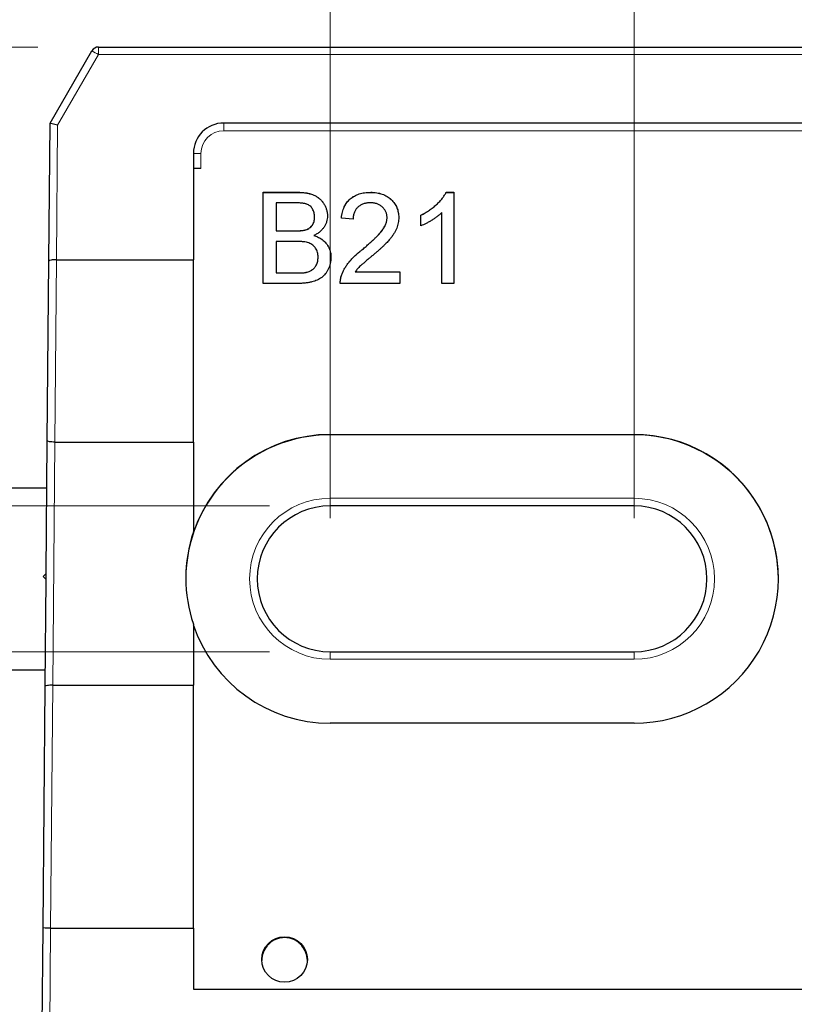
# Model space of a CAD drawing. Units: millimetres. Extents: x 162 to 369, y 28 to 249.
# Drawn here: x 177 to 190, y 180 to 197 of the extents above; entities that cross this region are included whole.
import ezdxf

# ---------------------------------------------------------------- set-up
doc = ezdxf.new("R2010")
doc.units = ezdxf.units.MM
doc.linetypes.add('SLD-Durchgehend', pattern=[0])
doc.styles.add('SLDTEXTSTYLE0', font='TXT', dxfattribs={"width": 0.75})
doc.dimstyles.new('SLDDIMSTYLE0', dxfattribs={"dimtxt": 3.5, "dimasz": 3.302, "dimexe": 0, "dimexo": 0.0625, "dimgap": 0.875, "dimtad": 1, "dimlfac": 2, "dimrnd": 1e-09, "dimzin": 12, "dimdsep": 46, "dimtxsty": 'SLDTEXTSTYLE0', "dimsah": 1, "dimcen": 0.09, "dimadec": 0, "dimazin": 3, "dimtfac": 1, "dimtofl": 0, "dimtmove": 0, "dimatfit": 3, "dimfxl": 1, "dimfrac": 2, "dimtolj": 1, "dimtzin": 12, "dimarcsym": 0})
doc.dimstyles.new('SLDDIMSTYLE4', dxfattribs={"dimtxt": 3.5, "dimasz": 3.302, "dimexe": 0, "dimexo": 0.0625, "dimgap": 0.875, "dimtad": 1, "dimlfac": 2, "dimrnd": 1e-09, "dimzin": 4, "dimdsep": 46, "dimtxsty": 'SLDTEXTSTYLE0', "dimsah": 1, "dimcen": 0.09, "dimadec": 0, "dimazin": 1, "dimtfac": 1, "dimtmove": 0, "dimatfit": 0, "dimfxl": 1, "dimfrac": 2, "dimtolj": 1, "dimtzin": 12, "dimarcsym": 0})

# ---------------------------------------------------------------- blocks, each defined once
blk = doc.blocks.new('_D_8')
at = {"color": 7, "linetype": 'SLD-Durchgehend', "lineweight": 0}
for p, q in [((177.545, 196.074), (165.357, 196.074)), ((166.357, 196.074), (166.357, 178.574)), ((176.732, 178.574), (165.357, 178.574))]:
    blk.add_line(p, q, dxfattribs=at)
at = {"color": 7, "linetype": 'SLD-Durchgehend', "lineweight": 18}
for points in [[(166.357, 196.074), (165.849, 192.772), (166.865, 192.772)], [(166.357, 178.574), (166.865, 181.876), (165.849, 181.876)]]:
    blk.add_solid(points, dxfattribs=at)
at = {"color": 7, "linetype": 'SLD-Durchgehend', "lineweight": 18, "insert": (161.845, 185.248), "char_height": 3.5, "attachment_point": 1, "rotation": 90, "style": 'SLDTEXTSTYLE0'}
blk.add_mtext('35', dxfattribs=at)
blk = doc.blocks.new('_D_9')
at = {"color": 7, "linetype": 'SLD-Durchgehend', "lineweight": 0}
for p, q in [((187.357, 188.325), (187.357, 201.485)), ((202.357, 188.325), (202.357, 201.485)), ((202.357, 200.485), (187.357, 200.485))]:
    blk.add_line(p, q, dxfattribs=at)
at = {"color": 7, "linetype": 'SLD-Durchgehend', "lineweight": 18}
for points in [[(187.357, 200.485), (190.659, 199.977), (190.659, 200.993)], [(202.357, 200.485), (199.055, 200.993), (199.055, 199.977)]]:
    blk.add_solid(points, dxfattribs=at)
at = {"color": 7, "linetype": 'SLD-Durchgehend', "lineweight": 18, "insert": (191.968, 204.996), "char_height": 3.5, "attachment_point": 1, "style": 'SLDTEXTSTYLE0'}
blk.add_mtext('30', dxfattribs=at)
blk = doc.blocks.new('_D_10')
at = {"color": 7, "linetype": 'SLD-Durchgehend', "lineweight": 0}
for p, q in [((182.357, 188.325), (182.357, 207.046)), ((202.357, 188.325), (202.357, 207.046)), ((202.357, 206.046), (182.357, 206.046))]:
    blk.add_line(p, q, dxfattribs=at)
at = {"color": 7, "linetype": 'SLD-Durchgehend', "lineweight": 18}
for points in [[(182.357, 206.046), (185.659, 205.538), (185.659, 206.554)], [(202.357, 206.046), (199.055, 206.554), (199.055, 205.538)]]:
    blk.add_solid(points, dxfattribs=at)
at = {"color": 7, "linetype": 'SLD-Durchgehend', "lineweight": 18, "insert": (190.736, 210.558), "char_height": 3.5, "attachment_point": 1, "style": 'SLDTEXTSTYLE0'}
blk.add_mtext('40', dxfattribs=at)
blk = doc.blocks.new('_D_11')
at = {"color": 7, "linetype": 'SLD-Durchgehend', "lineweight": 0}
for p, q in [((174.236, 188.524), (174.236, 194.874)), ((181.357, 188.524), (173.236, 188.524)), ((174.236, 188.524), (174.236, 186.124)), ((181.357, 186.124), (173.236, 186.124)), ((174.236, 186.124), (174.236, 179.774))]:
    blk.add_line(p, q, dxfattribs=at)
at = {"color": 7, "linetype": 'SLD-Durchgehend', "lineweight": 18}
for points in [[(174.236, 188.524), (174.744, 191.826), (173.728, 191.826)], [(174.236, 186.124), (173.728, 182.822), (174.744, 182.822)]]:
    blk.add_solid(points, dxfattribs=at)
at = {"color": 7, "linetype": 'SLD-Durchgehend', "lineweight": 18, "insert": (169.724, 183.308), "char_height": 3.5, "attachment_point": 1, "rotation": 90, "style": 'SLDTEXTSTYLE0'}
blk.add_mtext('4.80', dxfattribs=at)

msp = doc.modelspace()

# ---------------------------------------------------------------- linework, layer by layer
at = {"color": 7, "linetype": 'SLD-Durchgehend', "lineweight": 25}
for p, q in [((178.5452, 196.0744), (192.307, 196.0744)), ((177.7488, 194.82), (178.4369, 196.0119)), ((177.729, 192.5534), (177.7488, 194.82)), ((204.107, 194.8244), (180.607, 194.8244)), ((180.107, 194.3244), (180.107, 192.5744)), ((180.232, 194.0744), (180.107, 194.0744)), ((181.2547, 193.6848), (181.8163, 193.6848)), ((181.2547, 192.1848), (181.2547, 193.6848)), ((181.2547, 193.6839), (181.8163, 193.6839)), ((183.024, 193.6839), (183.024, 193.6848)), ((184.2656, 193.6848), (184.3894, 193.6848)), ((184.2656, 193.6839), (184.2656, 193.6848)), ((184.2656, 193.6839), (184.3894, 193.6839)), ((184.3894, 193.6848), (184.3894, 192.1848)), ((181.4663, 193.5117), (181.4663, 193.0502)), ((181.752, 193.5117), (181.4663, 193.5117)), ((182.1009, 193.2765), (182.1009, 193.2773)), ((183.8509, 193.1325), (183.8509, 193.3098)), ((184.1971, 192.1848), (184.1971, 193.3537)), ((182.7355, 193.2425), (182.5432, 193.2617)), ((183.2932, 193.2681), (183.2932, 193.2689)), ((181.4663, 193.0502), (181.7755, 193.0502)), ((181.4663, 193.0493), (181.4663, 193.0502)), ((181.4663, 193.0493), (181.7755, 193.0493)), ((181.9558, 193.067), (181.9558, 193.0679)), ((182.0874, 192.9724), (182.0874, 192.9733)), ((181.4663, 192.8771), (181.4663, 192.3579)), ((181.7968, 192.8771), (181.4663, 192.8771)), ((182.89, 192.7449), (182.89, 192.7458)), ((177.7032, 189.5955), (177.729, 192.5534)), ((177.8542, 192.5744), (180.107, 192.5744)), ((180.107, 189.5745), (180.107, 192.5744)), ((182.1586, 192.6166), (182.1586, 192.6175)), ((181.4663, 192.357), (181.4663, 192.3579)), ((181.4663, 192.3579), (181.8212, 192.3579)), ((181.4663, 192.357), (181.8212, 192.357)), ((181.9495, 192.3643), (181.9495, 192.3651)), ((182.5441, 192.3174), (182.5441, 192.3183)), ((182.771, 192.3771), (183.5047, 192.3771)), ((182.771, 192.3763), (182.771, 192.3771)), ((182.771, 192.3763), (183.5047, 192.3763)), ((183.5047, 192.3771), (183.5047, 192.1848)), ((181.8178, 192.1848), (181.2547, 192.1848)), ((183.5047, 192.1848), (182.524, 192.1848)), ((184.3894, 192.1848), (184.1971, 192.1848)), ((177.6841, 187.4152), (177.7032, 189.5955)), ((177.8283, 189.5745), (180.107, 189.5745)), ((180.107, 189.5745), (180.107, 188.0978)), ((182.357, 189.6993), (187.357, 189.6993)), ((187.357, 189.695), (182.357, 189.695)), ((176.482, 188.8244), (177.6964, 188.8244)), ((187.357, 188.5244), (182.357, 188.5244)), ((180.107, 188.0918), (180.107, 188.0978)), ((180.1035, 188.0744), (180.1012, 188.0744)), ((177.6841, 187.4152), (177.6337, 187.3656)), ((177.6337, 187.3656), (177.6833, 187.3152)), ((177.6679, 185.559), (177.6833, 187.3152)), ((177.6833, 187.3152), (177.6841, 187.4152)), ((180.107, 186.5772), (180.107, 185.5747)), ((182.357, 186.1244), (187.357, 186.1244)), ((177.6703, 185.8244), (176.482, 185.8244)), ((177.6333, 181.5905), (177.6679, 185.559)), ((177.7931, 185.5747), (180.107, 185.5747)), ((180.107, 181.5748), (180.107, 185.5747)), ((187.357, 184.9495), (182.357, 184.9495)), ((177.607, 178.5744), (177.6333, 181.5905)), ((177.7584, 181.5748), (180.107, 181.5748)), ((180.107, 181.5748), (180.107, 180.5744)), ((180.107, 180.5744), (204.607, 180.5744))]:
    msp.add_line(p, q, dxfattribs=at)
at = {"color": 8, "linetype": 'SLD-Durchgehend', "lineweight": 18}
for p, q in [((178.5452, 195.9505), (178.5452, 196.0744)), ((178.5452, 195.9505), (177.8735, 194.7871)), ((206.1688, 195.9505), (178.5452, 195.9505)), ((177.8735, 194.7871), (177.8542, 192.5744)), ((180.607, 194.8244), (180.607, 194.6983)), ((204.107, 194.6983), (180.607, 194.6983)), ((180.232, 194.3233), (180.232, 194.0744)), ((181.8163, 193.6839), (181.8163, 193.6848)), ((181.7755, 193.0493), (181.7755, 193.0502)), ((177.8538, 192.5744), (177.8283, 189.5745)), ((181.8212, 192.357), (181.8212, 192.3579)), ((177.828, 189.5745), (177.7931, 185.5747)), ((182.357, 189.6993), (182.357, 189.695)), ((187.357, 189.6993), (187.357, 189.695)), ((182.357, 188.6505), (187.357, 188.6505)), ((182.357, 188.6505), (182.357, 188.5244)), ((187.357, 188.5244), (187.357, 188.6505)), ((182.357, 186.0005), (182.357, 186.1244)), ((187.357, 186.0005), (182.357, 186.0005)), ((187.357, 186.1244), (187.357, 186.0005)), ((177.7928, 185.5747), (177.7584, 181.5748)), ((177.7582, 181.5748), (177.732, 178.5744))]:
    msp.add_line(p, q, dxfattribs=at)
at = {"color": 7, "linetype": 'SLD-Durchgehend', "lineweight": 25}
msp.add_circle((181.607, 181.0612), 0.375, dxfattribs=at)
for centre, radius, start, end in [((178.5452, 195.9494), 0.125, 90, 150), ((180.607, 194.3244), 0.5, 90, 180), ((182.3569, 187.32), 2.3749, 89.99875, 179.99907), ((182.357, 187.3243), 2.375, 89.99935, 161.58937), ((187.3571, 187.3244), 2.3749, 269.99837, 90.00163), ((187.357, 187.32), 2.375, 0.00125, 90.00093), ((182.357, 187.3244), 1.2, 90, 270), ((187.357, 187.3244), 1.2, 270, 90), ((182.3568, 187.3375), 2.3748, 161.32759, 198.67241), ((182.357, 187.3245), 2.375, 198.41063, 270.00065)]:
    msp.add_arc(centre, radius, start, end, dxfattribs=at)
at = {"color": 8, "linetype": 'SLD-Durchgehend', "lineweight": 18}
for centre, radius, start, end in [((176.4626, 192.4054), 4.1116, 59.56769, 61.3021), ((180.607, 194.3233), 0.375, 90, 180), ((180.2007, 197.9052), 3.582, 268.50021, 270.49983), ((182.357, 187.3255), 1.325, 90, 270), ((187.357, 187.3255), 1.325, 270, 90)]:
    msp.add_arc(centre, radius, start, end, dxfattribs=at)
at = {"color": 7, "linetype": 'SLD-Durchgehend', "lineweight": 25}
for centre, major_axis, ratio, start_param, end_param in [((177.8735, 194.786), (0.1247, -0.034), 0.0081418, 1.573016, 3.1415927), ((182.357, 187.3315), (0, -2.3751), 0.9999619, 4.386506, 4.3942439), ((181.607, 181.044), (0, 0.375), 0.9999619, 0.8666079, 1.5707963), ((181.607, 181.044), (0, 0.375), 0.9999619, 4.712389, 5.4165774)]:
    msp.add_ellipse(centre, major_axis=major_axis, ratio=ratio, start_param=start_param, end_param=end_param, dxfattribs=at)
for points, knots in [([(181.8163, 193.6848), (181.8303, 193.6847), (181.8574, 193.6846), (181.8971, 193.682), (181.9347, 193.6785), (181.9703, 193.6739), (182.0037, 193.6672), (182.0348, 193.6591), (182.064, 193.6498), (182.0996, 193.6356), (182.1407, 193.6137), (182.1846, 193.5811), (182.2229, 193.542), (182.2544, 193.4971), (182.2803, 193.4491), (182.2987, 193.3991), (182.3104, 193.3479), (182.3118, 193.3133), (182.3124, 193.296)], [0, 0, 0, 0, 0.058732, 0.1146029, 0.1676568, 0.2179667, 0.2657752, 0.3111707, 0.3537918, 0.3947449, 0.472806, 0.5491924, 0.6247801, 0.7026248, 0.7797414, 0.8540635, 0.9271553, 1, 1, 1, 1]), ([(181.8163, 193.6839), (181.8303, 193.6839), (181.8574, 193.6838), (181.8971, 193.6811), (181.9347, 193.6776), (181.9703, 193.673), (182.0037, 193.6663), (182.0348, 193.6582), (182.064, 193.6489), (182.0996, 193.6347), (182.1407, 193.6129), (182.1846, 193.5803), (182.2229, 193.5411), (182.2544, 193.4962), (182.2803, 193.4483), (182.2987, 193.3982), (182.3104, 193.347), (182.3118, 193.3124), (182.3124, 193.2951)], [0, 0, 0, 0, 0.058732, 0.1146029, 0.1676568, 0.2179667, 0.2657752, 0.3111707, 0.3537918, 0.3947449, 0.472806, 0.5491924, 0.6247801, 0.7026248, 0.7797414, 0.8540635, 0.9271553, 1, 1, 1, 1]), ([(182.5432, 193.2617), (182.5452, 193.2785), (182.549, 193.3111), (182.5585, 193.3583), (182.5719, 193.4022), (182.5879, 193.4435), (182.608, 193.4814), (182.6307, 193.5166), (182.6575, 193.5482), (182.6871, 193.577), (182.7198, 193.6024), (182.7553, 193.6246), (182.7936, 193.6432), (182.8345, 193.6586), (182.8781, 193.6702), (182.9244, 193.6786), (182.9733, 193.6837), (183.0068, 193.6844), (183.024, 193.6848)], [0, 0, 0, 0, 0.07067529, 0.13749269, 0.20147283, 0.26286932, 0.32255009, 0.38073725, 0.43821974, 0.49548744, 0.55348368, 0.61134621, 0.67064374, 0.73158695, 0.79418319, 0.85944511, 0.92820764, 1, 1, 1, 1]), ([(182.5432, 193.2609), (182.5452, 193.2776), (182.549, 193.3102), (182.5585, 193.3574), (182.5719, 193.4014), (182.5879, 193.4426), (182.608, 193.4805), (182.6307, 193.5158), (182.6575, 193.5473), (182.6871, 193.5761), (182.7198, 193.6015), (182.7553, 193.6237), (182.7936, 193.6423), (182.8345, 193.6577), (182.8781, 193.6693), (182.9244, 193.6777), (182.9733, 193.6829), (183.0068, 193.6836), (183.024, 193.6839)], [0, 0, 0, 0, 0.07067529, 0.13749269, 0.20147283, 0.26286932, 0.32255009, 0.38073725, 0.43821974, 0.49548744, 0.55348368, 0.61134621, 0.67064374, 0.73158695, 0.79418319, 0.85944511, 0.92820764, 1, 1, 1, 1]), ([(183.024, 193.6848), (183.0413, 193.6845), (183.0751, 193.6839), (183.1243, 193.678), (183.1708, 193.6688), (183.2146, 193.6559), (183.2556, 193.6391), (183.2938, 193.6185), (183.3292, 193.5944), (183.3615, 193.5664), (183.3905, 193.5359), (183.416, 193.5033), (183.4373, 193.4689), (183.4554, 193.4329), (183.4688, 193.3948), (183.4783, 193.355), (183.4847, 193.3135), (183.4852, 193.2852), (183.4855, 193.2707)], [0, 0, 0, 0, 0.0747119, 0.1455392, 0.2133391, 0.2786151, 0.3420942, 0.4038901, 0.4650634, 0.5265767, 0.5873283, 0.6463805, 0.7043453, 0.7616719, 0.8194179, 0.8780394, 0.9377955, 1, 1, 1, 1]), ([(183.024, 193.6839), (183.0413, 193.6836), (183.0751, 193.683), (183.1243, 193.6771), (183.1708, 193.6679), (183.2146, 193.655), (183.2556, 193.6382), (183.2938, 193.6176), (183.3292, 193.5935), (183.3615, 193.5655), (183.3905, 193.535), (183.416, 193.5025), (183.4373, 193.468), (183.4554, 193.4321), (183.4688, 193.394), (183.4783, 193.3542), (183.4847, 193.3126), (183.4852, 193.2843), (183.4855, 193.2699)], [0, 0, 0, 0, 0.0747119, 0.1455392, 0.2133391, 0.2786151, 0.3420942, 0.4038901, 0.4650634, 0.5265767, 0.5873283, 0.6463805, 0.7043453, 0.7616719, 0.8194179, 0.8780394, 0.9377955, 1, 1, 1, 1]), ([(183.8509, 193.3098), (183.8749, 193.3222), (183.9223, 193.3466), (183.9892, 193.3887), (184.0517, 193.4344), (184.1087, 193.4836), (184.1598, 193.5338), (184.2028, 193.5846), (184.2388, 193.6339), (184.2569, 193.6683), (184.2656, 193.6848)], [0, 0, 0, 0, 0.1426573, 0.281169, 0.4169772, 0.5508525, 0.6783642, 0.7950324, 0.9019982, 1, 1, 1, 1]), ([(183.8509, 193.3089), (183.8749, 193.3213), (183.9223, 193.3457), (183.9892, 193.3878), (184.0517, 193.4335), (184.1087, 193.4827), (184.1598, 193.533), (184.2028, 193.5837), (184.2388, 193.6331), (184.2569, 193.6675), (184.2656, 193.6839)], [0, 0, 0, 0, 0.1426573, 0.281169, 0.4169772, 0.5508525, 0.6783642, 0.7950324, 0.9019982, 1, 1, 1, 1]), ([(182.1009, 193.2773), (182.1005, 193.2897), (182.0998, 193.3138), (182.0934, 193.3487), (182.0824, 193.3812), (182.0675, 193.4113), (182.0487, 193.438), (182.0262, 193.461), (181.9992, 193.4784), (181.974, 193.4892), (181.9514, 193.496), (181.9311, 193.5), (181.9082, 193.5036), (181.8824, 193.5066), (181.8538, 193.5089), (181.8224, 193.5107), (181.7881, 193.5115), (181.7644, 193.5117), (181.752, 193.5117)], [0, 0, 0, 0, 0.07601052, 0.14813574, 0.21778818, 0.2867679, 0.35404346, 0.41861084, 0.48363644, 0.55022956, 0.58692781, 0.62915783, 0.67723822, 0.73004264, 0.78886257, 0.85375045, 0.92410977, 1, 1, 1, 1]), ([(183.0198, 193.5117), (183.0093, 193.5115), (182.9889, 193.511), (182.9591, 193.5076), (182.9308, 193.5024), (182.9041, 193.4944), (182.8789, 193.4844), (182.8555, 193.4717), (182.8334, 193.4575), (182.8134, 193.4406), (182.7953, 193.4219), (182.7792, 193.4015), (182.766, 193.379), (182.7551, 193.3551), (182.7464, 193.3294), (182.74, 193.3019), (182.7366, 193.2727), (182.7359, 193.2527), (182.7355, 193.2425)], [0, 0, 0, 0, 0.0706965, 0.1383582, 0.2033699, 0.2657002, 0.3272559, 0.3865123, 0.4458583, 0.5051731, 0.5637798, 0.6223431, 0.6808236, 0.7397952, 0.8008012, 0.8642395, 0.9306311, 1, 1, 1, 1]), ([(183.2932, 193.2689), (183.293, 193.2774), (183.2926, 193.2939), (183.2887, 193.3181), (183.2833, 193.3414), (183.2745, 193.3634), (183.2641, 193.3847), (183.2508, 193.4047), (183.2353, 193.4239), (183.2176, 193.4417), (183.1983, 193.4584), (183.1767, 193.4723), (183.1543, 193.4848), (183.1302, 193.4949), (183.1046, 193.5022), (183.0775, 193.5076), (183.0491, 193.511), (183.0297, 193.5115), (183.0198, 193.5117)], [0, 0, 0, 0, 0.0617622, 0.121174, 0.1794214, 0.2368434, 0.2943218, 0.353191, 0.4127207, 0.4745222, 0.5370567, 0.5995913, 0.662367, 0.7252456, 0.7903164, 0.8577243, 0.927232, 1, 1, 1, 1]), ([(181.9558, 193.0679), (181.9673, 193.0719), (181.9894, 193.0797), (182.0191, 193.0973), (182.0443, 193.1185), (182.0652, 193.1435), (182.0811, 193.1723), (182.093, 193.2043), (182.0995, 193.2398), (182.1004, 193.2645), (182.1009, 193.2773)], [0, 0, 0, 0, 0.1323769, 0.2551949, 0.3737221, 0.4900113, 0.6078124, 0.7311098, 0.8599974, 1, 1, 1, 1]), ([(181.9558, 193.067), (181.9673, 193.0711), (181.9894, 193.0788), (182.0191, 193.0964), (182.0443, 193.1176), (182.0652, 193.1426), (182.0811, 193.1714), (182.093, 193.2034), (182.0995, 193.239), (182.1004, 193.2636), (182.1009, 193.2765)], [0, 0, 0, 0, 0.1323769, 0.2551949, 0.3737221, 0.4900113, 0.6078124, 0.7311098, 0.8599974, 1, 1, 1, 1]), ([(182.3124, 193.296), (182.3117, 193.2799), (182.3103, 193.2479), (182.2993, 193.2007), (182.2818, 193.1549), (182.257, 193.1111), (182.2254, 193.0699), (182.1862, 193.0329), (182.14, 192.9999), (182.1053, 192.9823), (182.0874, 192.9733)], [0, 0, 0, 0, 0.11584269, 0.23056855, 0.3473546, 0.46825275, 0.59230257, 0.71997017, 0.85560038, 1, 1, 1, 1]), ([(183.4855, 193.2707), (183.4851, 193.2559), (183.4843, 193.2262), (183.4778, 193.1818), (183.4668, 193.1378), (183.4521, 193.0938), (183.4321, 193.0496), (183.4068, 193.0045), (183.3754, 192.9585), (183.3452, 192.9193), (183.3171, 192.8865), (183.2922, 192.8595), (183.2634, 192.8308), (183.2318, 192.7994), (183.196, 192.7665), (183.1572, 192.731), (183.1144, 192.6938), (183.0847, 192.6685), (183.0693, 192.6554)], [0, 0, 0, 0, 0.0579449, 0.1160176, 0.1748258, 0.2346831, 0.296827, 0.3640613, 0.4361924, 0.5142601, 0.5569759, 0.6048559, 0.6576752, 0.7157506, 0.7788398, 0.8475012, 0.9212282, 1, 1, 1, 1]), ([(184.1971, 193.3537), (184.186, 193.343), (184.163, 193.3208), (184.1241, 193.2894), (184.0806, 193.2576), (184.0333, 193.2269), (183.985, 193.1981), (183.9383, 193.1722), (183.894, 193.1503), (183.8649, 193.1383), (183.8509, 193.1325)], [0, 0, 0, 0, 0.1116703, 0.2320945, 0.3627435, 0.5025575, 0.6415251, 0.7710985, 0.8901618, 1, 1, 1, 1]), ([(182.89, 192.7458), (182.9093, 192.7621), (182.9464, 192.7933), (182.9989, 192.8398), (183.0468, 192.8829), (183.0895, 192.9234), (183.1271, 192.961), (183.1599, 192.9955), (183.1881, 193.0269), (183.2114, 193.0563), (183.231, 193.0841), (183.2476, 193.1111), (183.2615, 193.138), (183.273, 193.1646), (183.2821, 193.191), (183.2884, 193.2172), (183.2926, 193.2432), (183.293, 193.2604), (183.2932, 193.2689)], [0, 0, 0, 0, 0.1114097, 0.2145264, 0.3094172, 0.3960872, 0.4742842, 0.5443739, 0.6064196, 0.6605816, 0.7097938, 0.7564506, 0.8007673, 0.8431683, 0.8842949, 0.9238845, 0.9623587, 1, 1, 1, 1]), ([(182.89, 192.7449), (182.9093, 192.7612), (182.9464, 192.7925), (182.9989, 192.8389), (183.0468, 192.882), (183.0895, 192.9225), (183.1271, 192.9601), (183.1599, 192.9947), (183.1881, 193.0261), (183.2114, 193.0554), (183.231, 193.0832), (183.2476, 193.1103), (183.2615, 193.1371), (183.273, 193.1637), (183.2821, 193.1901), (183.2884, 193.2164), (183.2926, 193.2423), (183.293, 193.2595), (183.2932, 193.2681)], [0, 0, 0, 0, 0.1114097, 0.2145264, 0.3094172, 0.3960872, 0.4742842, 0.5443739, 0.6064196, 0.6605816, 0.7097938, 0.7564506, 0.8007673, 0.8431683, 0.8842949, 0.9238845, 0.9623587, 1, 1, 1, 1]), ([(181.7755, 193.0502), (181.7856, 193.0502), (181.805, 193.0503), (181.8331, 193.0514), (181.859, 193.0523), (181.8826, 193.0546), (181.904, 193.0568), (181.9233, 193.0599), (181.9404, 193.0633), (181.9509, 193.0664), (181.9558, 193.0679)], [0, 0, 0, 0, 0.1669802, 0.3208066, 0.4631345, 0.5942481, 0.7123672, 0.819455, 0.9157523, 1, 1, 1, 1]), ([(181.7755, 193.0493), (181.7856, 193.0494), (181.805, 193.0494), (181.8331, 193.0505), (181.859, 193.0514), (181.8826, 193.0537), (181.904, 193.056), (181.9233, 193.059), (181.9404, 193.0624), (181.9509, 193.0656), (181.9558, 193.067)], [0, 0, 0, 0, 0.1669802, 0.3208066, 0.4631345, 0.5942481, 0.7123672, 0.819455, 0.9157523, 1, 1, 1, 1]), ([(182.0874, 192.9733), (182.0984, 192.9698), (182.1201, 192.963), (182.1513, 192.9506), (182.1805, 192.9365), (182.2079, 192.9206), (182.2332, 192.9028), (182.2565, 192.8832), (182.2778, 192.8619), (182.2972, 192.839), (182.3141, 192.8146), (182.3294, 192.7893), (182.342, 192.7628), (182.3523, 192.7352), (182.3603, 192.7065), (182.3661, 192.6768), (182.3694, 192.646), (182.3699, 192.6251), (182.3701, 192.6145)], [0, 0, 0, 0, 0.0704642, 0.137957, 0.2035786, 0.2676917, 0.3301859, 0.3915338, 0.4526638, 0.5131538, 0.5734536, 0.6329676, 0.6923319, 0.7514742, 0.8121874, 0.8729617, 0.9354203, 1, 1, 1, 1]), ([(182.0874, 192.9724), (182.0984, 192.9689), (182.1201, 192.9622), (182.1513, 192.9497), (182.1805, 192.9356), (182.2079, 192.9197), (182.2332, 192.902), (182.2565, 192.8823), (182.2778, 192.861), (182.2972, 192.8381), (182.3141, 192.8137), (182.3294, 192.7885), (182.342, 192.762), (182.3523, 192.7343), (182.3603, 192.7057), (182.3661, 192.6759), (182.3694, 192.6452), (182.3699, 192.6243), (182.3701, 192.6136)], [0, 0, 0, 0, 0.0704642, 0.137957, 0.2035786, 0.2676917, 0.3301859, 0.3915338, 0.4526638, 0.5131538, 0.5734536, 0.6329676, 0.6923319, 0.7514742, 0.8121874, 0.8729617, 0.9354203, 1, 1, 1, 1]), ([(182.1586, 192.6175), (182.1582, 192.6312), (182.1574, 192.6578), (182.1497, 192.6963), (182.137, 192.732), (182.1192, 192.7644), (182.0973, 192.7936), (182.0708, 192.8183), (182.04, 192.8379), (182.0046, 192.8533), (181.9633, 192.8643), (181.9148, 192.8717), (181.8585, 192.8765), (181.8183, 192.8769), (181.7968, 192.8771)], [0, 0, 0, 0, 0.0801399, 0.156281, 0.229406, 0.3017987, 0.3727429, 0.4426676, 0.513321, 0.5865477, 0.6683225, 0.7636766, 0.8740808, 1, 1, 1, 1]), ([(182.5441, 192.3183), (182.5505, 192.3358), (182.5634, 192.3716), (182.5897, 192.4232), (182.6206, 192.4745), (182.6506, 192.5163), (182.6782, 192.5497), (182.7013, 192.5758), (182.7268, 192.6026), (182.7549, 192.6299), (182.7852, 192.658), (182.8177, 192.687), (182.8529, 192.7164), (182.8774, 192.7359), (182.89, 192.7458)], [0, 0, 0, 0, 0.1003881, 0.2044068, 0.3106861, 0.4221573, 0.4806855, 0.5432382, 0.6094995, 0.6795546, 0.7538412, 0.8316407, 0.9138127, 1, 1, 1, 1]), ([(182.5441, 192.3174), (182.5505, 192.335), (182.5634, 192.3707), (182.5897, 192.4224), (182.6206, 192.4737), (182.6506, 192.5155), (182.6782, 192.5488), (182.7013, 192.5749), (182.7268, 192.6017), (182.7549, 192.629), (182.7852, 192.6572), (182.8177, 192.6862), (182.8529, 192.7155), (182.8774, 192.735), (182.89, 192.7449)], [0, 0, 0, 0, 0.1003881, 0.2044068, 0.3106861, 0.4221573, 0.4806855, 0.5432382, 0.6094995, 0.6795546, 0.7538412, 0.8316407, 0.9138127, 1, 1, 1, 1]), ([(183.0693, 192.6554), (183.0562, 192.6447), (183.0312, 192.6243), (182.9955, 192.5947), (182.9636, 192.5676), (182.9346, 192.5438), (182.9097, 192.5223), (182.8879, 192.5038), (182.8701, 192.4876), (182.8429, 192.4629), (182.8085, 192.4277), (182.7831, 192.3936), (182.771, 192.3771)], [0, 0, 0, 0, 0.1241997, 0.2368297, 0.339495, 0.4312535, 0.5114549, 0.581223, 0.6404954, 0.6883082, 0.850333, 1, 1, 1, 1]), ([(177.8538, 192.5744), (177.8206, 192.5747), (177.7883, 192.5725), (177.7424, 192.5648), (177.729, 192.5592), (177.729, 192.5534)], [0, 0, 0, 0, 0.5, 0.5, 1, 1, 1, 1]), ([(182.3701, 192.6145), (182.3696, 192.5975), (182.3686, 192.5636), (182.3603, 192.5139), (182.3464, 192.466), (182.3272, 192.4208), (182.3043, 192.379), (182.2784, 192.3417), (182.2499, 192.3093), (182.2182, 192.2821), (182.1835, 192.2589), (182.1447, 192.2394), (182.1021, 192.2223), (182.055, 192.2085), (182.0033, 192.1976), (181.9463, 192.1906), (181.8839, 192.1855), (181.8405, 192.1851), (181.8178, 192.1848)], [0, 0, 0, 0, 0.0642546, 0.1273604, 0.1894718, 0.2517208, 0.3120273, 0.3686747, 0.4226815, 0.4740604, 0.5257738, 0.5796221, 0.6373753, 0.6984004, 0.7643573, 0.8363148, 0.9146778, 1, 1, 1, 1]), ([(181.9495, 192.3651), (181.9599, 192.3673), (181.9802, 192.3716), (182.0088, 192.3811), (182.035, 192.392), (182.0584, 192.4058), (182.08, 192.4218), (182.0988, 192.4417), (182.1161, 192.4644), (182.1311, 192.4903), (182.1433, 192.5189), (182.1526, 192.5499), (182.1575, 192.5831), (182.1582, 192.6059), (182.1586, 192.6175)], [0, 0, 0, 0, 0.08897096, 0.17227078, 0.25031203, 0.3246552, 0.39784445, 0.47330088, 0.55182589, 0.63474948, 0.72176601, 0.81039267, 0.90317524, 1, 1, 1, 1]), ([(181.9495, 192.3643), (181.9599, 192.3665), (181.9802, 192.3707), (182.0088, 192.3802), (182.035, 192.3911), (182.0584, 192.405), (182.08, 192.4209), (182.0988, 192.4408), (182.1161, 192.4635), (182.1311, 192.4894), (182.1433, 192.5181), (182.1526, 192.5491), (182.1575, 192.5822), (182.1582, 192.605), (182.1586, 192.6166)], [0, 0, 0, 0, 0.08897096, 0.17227078, 0.25031203, 0.3246552, 0.39784445, 0.47330088, 0.55182589, 0.63474948, 0.72176601, 0.81039267, 0.90317524, 1, 1, 1, 1]), ([(181.8212, 192.3579), (181.8353, 192.3581), (181.8612, 192.3584), (181.8967, 192.3593), (181.9254, 192.3616), (181.9422, 192.3641), (181.9495, 192.3651)], [0, 0, 0, 0, 0.3293955, 0.6051903, 0.8278866, 1, 1, 1, 1]), ([(181.8212, 192.357), (181.8353, 192.3572), (181.8612, 192.3575), (181.8967, 192.3584), (181.9254, 192.3607), (181.9422, 192.3632), (181.9495, 192.3643)], [0, 0, 0, 0, 0.3293955, 0.6051903, 0.8278866, 1, 1, 1, 1]), ([(182.524, 192.1848), (182.524, 192.1963), (182.5239, 192.2191), (182.5278, 192.2528), (182.5338, 192.2861), (182.5407, 192.3075), (182.5441, 192.3183)], [0, 0, 0, 0, 0.2526433, 0.5044399, 0.7504068, 1, 1, 1, 1]), ([(182.524, 192.184), (182.524, 192.1954), (182.5239, 192.2182), (182.5278, 192.252), (182.5338, 192.2853), (182.5407, 192.3066), (182.5441, 192.3174)], [0, 0, 0, 0, 0.2526433, 0.5044399, 0.7504068, 1, 1, 1, 1]), ([(177.828, 189.5745), (177.7947, 189.5748), (177.7623, 189.5773), (177.7164, 189.585), (177.7031, 189.5903), (177.7032, 189.5955)], [0, 0, 0, 0, 0.5, 0.5, 1, 1, 1, 1]), ([(177.7928, 185.5747), (177.7597, 185.575), (177.7274, 185.5734), (177.6814, 185.5676), (177.668, 185.5633), (177.6679, 185.559)], [0, 0, 0, 0, 0.5, 0.5, 1, 1, 1, 1]), ([(177.7582, 181.5748), (177.725, 181.5751), (177.6927, 181.577), (177.6467, 181.5828), (177.6333, 181.5867), (177.6333, 181.5905)], [0, 0, 0, 0, 0.5, 0.5, 1, 1, 1, 1]), ([(181.8928, 181.2868), (181.8931, 181.2868), (181.8892, 181.2921), (181.8706, 181.3126), (181.8561, 181.3277), (181.8105, 181.3629), (181.7794, 181.3825), (181.7021, 181.4123), (181.6557, 181.4222), (181.5603, 181.4225), (181.5139, 181.4129), (181.4353, 181.3829), (181.4039, 181.3631), (181.3584, 181.3282), (181.3436, 181.3128), (181.3249, 181.2923), (181.3208, 181.2868), (181.3212, 181.2868)], [0, 0, 0, 0, 0.125, 0.125, 0.25, 0.25, 0.375, 0.375, 0.5, 0.5, 0.625, 0.625, 0.75, 0.75, 0.875, 0.875, 1, 1, 1, 1])]:
    msp.add_open_spline(points, degree=3, knots=knots, dxfattribs=at)
for points in [[(177.8542, 192.5744), (177.854, 192.5744), (177.8539, 192.5744), (177.8538, 192.5744)], [(177.8283, 189.5745), (177.8282, 189.5745), (177.8281, 189.5745), (177.828, 189.5745)], [(177.7931, 185.5747), (177.793, 185.5747), (177.7929, 185.5747), (177.7928, 185.5747)], [(177.7584, 181.5748), (177.7584, 181.5748), (177.7583, 181.5748), (177.7582, 181.5748)]]:
    msp.add_open_spline(points, degree=3, dxfattribs=at)

# ---------------------------------------------------------------- dimensions: what is measured, and where the dimension line sits
at = {"color": 7, "linetype": 'SLD-Durchgehend', "lineweight": 18}
for base, p2, picture, middle in [((182.357, 206.0462), (182.357, 187.3255), '_D_10', (193.3221, 206.0462)), ((187.357, 200.4846), (187.357, 187.3255), '_D_9', (194.5545, 200.4846))]:
    dim = msp.add_linear_dim(base=base, p1=(202.357, 187.3255), p2=p2, dimstyle='SLDDIMSTYLE0', dxfattribs=at)
    dim.commit()
    dim.dimension.update_dxf_attribs({"geometry": picture, "text_midpoint": middle, "dimtype": 160})
for base, p1, p2, dimstyle, picture, middle in [((166.357, 178.5744), (178.5452, 196.0744), (177.732, 178.5744), 'SLDDIMSTYLE0', '_D_8', (166.357, 187.8337)), ((174.2357, 186.1244), (182.357, 188.5244), (182.357, 186.1244), 'SLDDIMSTYLE4', '_D_11', (174.2357, 187.8337))]:
    dim = msp.add_linear_dim(base=base, p1=p1, p2=p2, angle=90, dimstyle=dimstyle, dxfattribs=at)
    dim.commit()
    dim.dimension.update_dxf_attribs({"geometry": picture, "text_midpoint": middle, "dimtype": 160})

doc.saveas('drawing.dxf')
